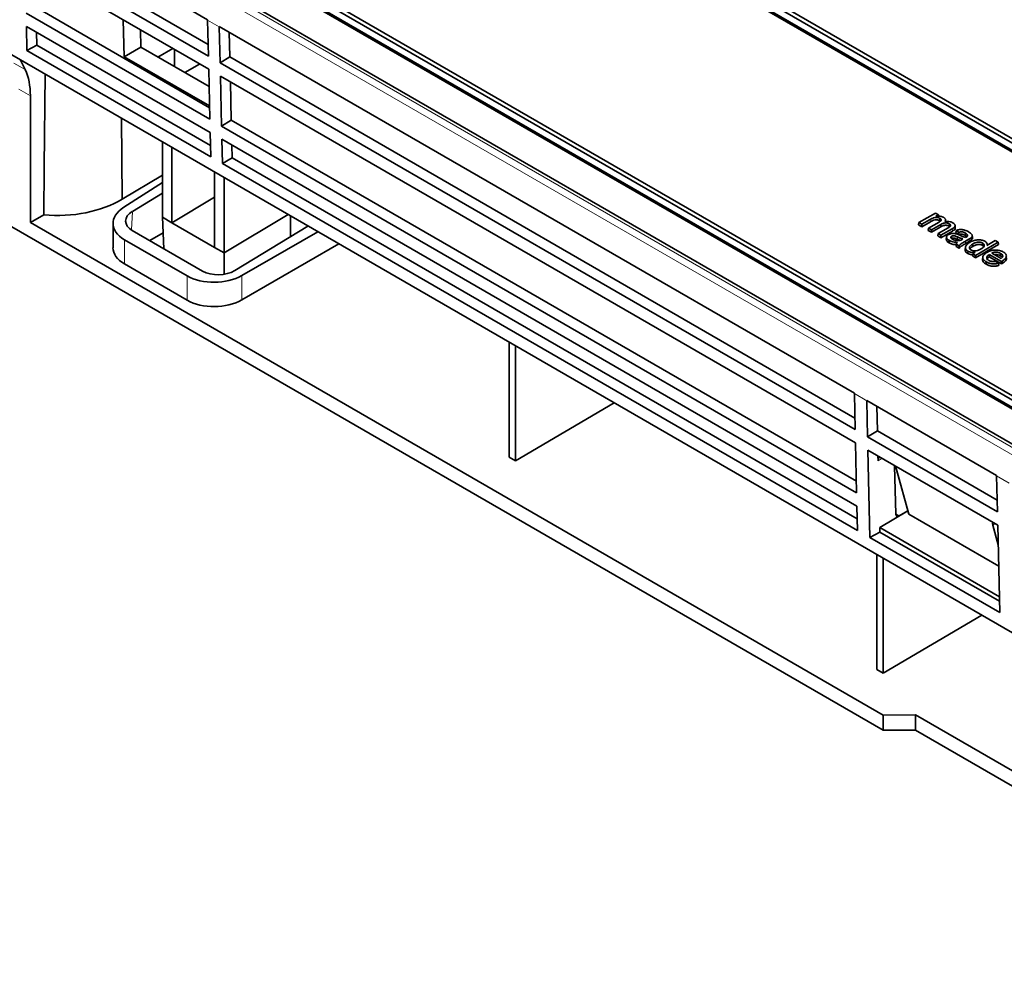
# Model space of a CAD drawing. Units: millimetres. Extents: x -27 to 1755, y -29 to 1231.
# Drawn here: x 1509 to 1552, y 839 to 881 of the extents above; entities that cross this region are included whole.
import ezdxf

# ---------------------------------------------------------------- set-up
doc = ezdxf.new("R2010")
doc.units = ezdxf.units.MM
doc.header["$LTSCALE"] = 2
doc.layers.get('0').update_dxf_attribs({"color": 1, "lineweight": 9})
doc.layers.add('320561', color=7, linetype='Continuous', lineweight=9)

# ---------------------------------------------------------------- blocks, each defined once
blk = doc.blocks.new('1048648-M_001_ISO_view')
at = {"linetype": 'Continuous', "lineweight": 18}
for p, q in [((136.217, -63.31), (-145.268, 99.188)), ((-144.843, 99.278), (136.497, -63.136)), ((73.972, -28.682), (73.463, -28.389)), ((64.962, -30.275), (65.459, -30.562)), ((65.69, -31.712), (65.181, -31.418)), ((70.161, -36.775), (70.124, -37.59)), ((105.169, -37.231), (105.161, -37.129)), ((106.357, -38.001), (106.363, -37.898)), ((69.817, -38.018), (69.817, -39.081)), ((106.712, -38.185), (106.705, -38.083)), ((72.566, -40.669), (72.566, -39.605)), ((74.967, -39.588), (74.967, -40.651)), ((102.378, -45.081), (101.832, -44.766)), ((103.057, -47.602), (102.872, -47.705)), ((108.62, -48.684), (108.074, -48.369)), ((103.648, -50.041), (103.791, -50.123)), ((108.013, -50.463), (107.9, -50.526))]:
    blk.add_line(p, q, dxfattribs=at)
at = {"linetype": 'Continuous', "lineweight": 35}
for p, q in [((136.498, -62.993), (-144.431, 99.184)), ((-125.695, 89.904), (148.37, -68.311)), ((-125.58, 89.915), (148.535, -68.328)), ((-125.303, 90.075), (148.812, -68.168)), ((-125.186, 90.197), (148.879, -68.017)), ((135.298, -70.572), (-138.433, 87.449)), ((38.346, -22.137), (103.103, -59.52)), ((73.463, -28.373), (65.402, -23.719)), ((136.485, -50.183), (92.848, -24.993)), ((136.6, -50.171), (92.989, -24.995)), ((136.877, -50.011), (93.266, -24.835)), ((136.994, -49.89), (93.357, -24.699)), ((65.438, -25.313), (73.499, -29.967)), ((73.487, -29.457), (65.866, -25.058)), ((65.451, -25.893), (73.512, -30.547)), ((73.551, -32.23), (65.93, -27.83)), ((65.502, -28.085), (73.563, -32.739)), ((69.766, -28.384), (69.804, -29.994)), ((73.463, -28.389), (73.499, -29.967)), ((65.515, -28.666), (73.576, -33.319)), ((65.539, -29.729), (65.515, -28.666)), ((65.955, -28.919), (65.967, -29.482)), ((70.512, -28.815), (70.53, -29.575)), ((101.832, -44.75), (73.972, -28.667)), ((74.008, -30.261), (73.972, -28.682)), ((74.411, -28.92), (74.436, -30.005)), ((65.967, -29.482), (65.539, -29.729)), ((65.539, -29.729), (73.6, -34.383)), ((73.589, -33.882), (65.967, -29.482)), ((69.804, -29.994), (70.53, -29.575)), ((70.53, -29.575), (73.53, -31.307)), ((71.933, -29.635), (71.283, -30.01)), ((72.012, -29.681), (72.012, -30.431)), ((65.259, -30.14), (65.459, -30.562)), ((69.804, -29.994), (73.549, -32.156)), ((74.436, -30.005), (74.008, -30.261)), ((101.856, -45.835), (74.436, -30.005)), ((72.464, -30.692), (73.113, -30.317)), ((73.512, -30.547), (73.563, -32.739)), ((74.008, -30.261), (101.868, -46.344)), ((74.021, -30.841), (101.881, -46.924)), ((74.072, -33.033), (74.021, -30.841)), ((74.461, -31.095), (74.5, -32.777)), ((65.69, -31.712), (65.69, -37.269)), ((69.686, -32.695), (69.712, -36.24)), ((69.686, -32.695), (69.712, -36.24)), ((74.5, -32.777), (74.072, -33.033)), ((101.92, -48.607), (74.5, -32.777)), ((74.072, -33.033), (101.932, -49.116)), ((73.576, -33.319), (73.6, -34.383)), ((74.085, -33.613), (101.945, -49.696)), ((74.11, -34.677), (74.085, -33.613)), ((71.481, -33.732), (71.481, -37.035)), ((71.892, -33.969), (71.892, -37.272)), ((74.525, -33.867), (74.538, -34.43)), ((74.538, -34.43), (74.11, -34.677)), ((101.958, -50.259), (74.538, -34.43)), ((74.11, -34.677), (101.97, -50.76)), ((69.712, -36.24), (71.481, -35.183)), ((73.772, -35.055), (73.772, -38.358)), ((74.183, -35.291), (74.183, -38.595)), ((71.481, -35.512), (69.785, -36.597)), ((69.712, -36.24), (69.712, -36.24)), ((71.481, -35.974), (70.161, -36.775)), ((71.892, -37.272), (73.772, -36.149)), ((66.276, -36.93), (65.69, -37.269)), ((71.892, -37.272), (71.481, -37.035)), ((71.481, -37.035), (71.544, -38.411)), ((76.995, -36.915), (74.183, -38.595)), ((77.093, -36.971), (77.093, -37.888)), ((104.666, -37.268), (105.39, -36.851)), ((105.161, -37.129), (104.793, -37.342)), ((105.39, -36.851), (105.516, -36.924)), ((105.516, -36.924), (105.404, -36.989)), ((105.526, -36.984), (105.516, -36.924)), ((105.837, -37.233), (105.826, -37.135)), ((65.69, -37.269), (103.103, -58.867)), ((69.313, -37.305), (69.313, -38.368)), ((71.892, -37.272), (73.772, -38.358)), ((74.656, -39.37), (77.866, -37.418)), ((104.651, -37.366), (104.666, -37.268)), ((104.793, -37.448), (104.651, -37.366)), ((104.793, -37.342), (104.666, -37.268)), ((105.169, -37.231), (104.793, -37.448)), ((104.793, -37.448), (104.793, -37.342)), ((105.07, -37.608), (105.085, -37.51)), ((105.085, -37.51), (105.546, -37.244)), ((105.212, -37.584), (105.085, -37.51)), ((105.625, -37.345), (105.212, -37.584)), ((105.632, -37.448), (105.212, -37.69)), ((105.504, -37.752), (105.951, -37.494)), ((106.125, -37.54), (105.631, -37.825)), ((106.261, -37.492), (106.251, -37.393)), ((70.16, -37.612), (73.242, -39.392)), ((71.512, -37.716), (70.926, -38.055)), ((74.967, -39.588), (78.296, -37.666)), ((105.212, -37.69), (105.07, -37.608)), ((105.212, -37.69), (105.212, -37.584)), ((105.489, -37.85), (105.504, -37.752)), ((105.631, -37.932), (105.489, -37.85)), ((105.631, -37.825), (105.504, -37.752)), ((106.132, -37.642), (105.631, -37.932)), ((105.631, -37.932), (105.631, -37.825)), ((105.875, -37.908), (105.864, -38.006)), ((106.286, -37.708), (106.302, -37.612)), ((106.413, -37.798), (106.286, -37.708)), ((106.416, -37.692), (106.302, -37.612)), ((106.444, -38.038), (106.357, -38.001)), ((106.413, -37.798), (106.416, -37.692)), ((106.556, -38.007), (106.594, -37.986)), ((106.86, -37.993), (106.705, -38.083)), ((106.971, -38.028), (106.962, -37.927)), ((107.012, -37.917), (107.001, -37.82)), ((69.817, -38.018), (72.566, -39.605)), ((74.183, -38.595), (73.772, -38.358)), ((79.217, -38.198), (74.967, -40.651)), ((105.985, -38.151), (105.993, -38.049)), ((106.291, -38.313), (106.302, -38.213)), ((106.433, -38.395), (106.291, -38.313)), ((106.429, -38.286), (106.302, -38.213)), ((106.433, -38.395), (106.429, -38.286)), ((106.705, -38.349), (106.694, -38.447)), ((106.867, -38.095), (106.712, -38.185)), ((107.026, -38.312), (107.018, -38.209)), ((108.142, -38.132), (107.152, -38.704)), ((108.157, -38.23), (107.152, -38.81)), ((107.452, -38.266), (107.46, -38.163)), ((107.649, -38.27), (108.015, -38.059)), ((107.658, -38.219), (107.655, -38.194)), ((107.662, -38.263), (107.658, -38.224)), ((108.015, -38.059), (108.142, -38.132)), ((108.157, -38.23), (108.142, -38.132)), ((74.183, -38.595), (74.183, -39.535)), ((106.81, -38.627), (106.818, -38.525)), ((107.01, -38.728), (107.025, -38.63)), ((107.152, -38.81), (107.01, -38.728)), ((107.025, -38.63), (107.134, -38.567)), ((107.152, -38.704), (107.025, -38.63)), ((107.152, -38.81), (107.152, -38.704)), ((107.469, -38.779), (107.458, -38.877)), ((108.281, -38.974), (107.749, -38.667)), ((108.281, -39.081), (107.749, -38.774)), ((107.863, -38.601), (108.269, -38.835)), ((108.24, -38.72), (108.247, -38.618)), ((72.566, -40.669), (69.817, -39.081)), ((107.613, -39.091), (107.62, -38.988)), ((108.039, -38.967), (108.151, -39.046)), ((108.167, -39.146), (108.151, -39.046)), ((108.322, -39.058), (108.314, -38.956)), ((86.691, -47.549), (86.691, -42.512)), ((86.974, -42.676), (86.974, -47.713)), ((101.832, -44.766), (101.868, -46.344)), ((86.974, -47.713), (91.3, -45.173)), ((108.074, -48.353), (102.378, -45.065)), ((102.414, -46.659), (102.378, -45.081)), ((102.817, -45.319), (102.842, -46.403)), ((102.842, -46.403), (102.414, -46.659)), ((108.099, -49.438), (102.842, -46.403)), ((101.881, -46.924), (101.932, -49.116)), ((102.414, -46.659), (108.11, -49.947)), ((102.515, -51.075), (102.427, -47.239)), ((102.427, -47.239), (108.124, -50.528)), ((102.867, -47.493), (102.872, -47.705)), ((86.974, -47.713), (86.691, -47.549)), ((103.6, -47.926), (103.648, -50.045)), ((103.676, -48.088), (104.218, -50.047)), ((108.074, -48.369), (108.11, -49.947)), ((101.945, -49.696), (101.97, -50.76)), ((102.944, -50.64), (104.171, -49.907)), ((103.791, -50.123), (104.171, -49.907)), ((104.171, -49.907), (104.181, -49.913)), ((108.165, -52.326), (104.218, -50.047)), ((107.9, -50.526), (108.144, -51.396)), ((108.124, -50.528), (108.212, -54.364)), ((102.515, -51.075), (102.944, -50.832)), ((108.196, -53.672), (102.944, -50.64)), ((102.944, -50.832), (102.944, -50.64)), ((108.201, -53.866), (102.944, -50.832)), ((102.515, -51.075), (108.212, -54.364)), ((102.813, -56.856), (102.813, -51.82)), ((103.096, -51.983), (103.096, -57.02)), ((103.096, -57.02), (107.422, -54.48)), ((103.096, -57.02), (102.813, -56.856)), ((104.517, -58.846), (103.103, -58.867)), ((103.103, -58.867), (103.103, -59.52)), ((110.217, -62.136), (104.517, -58.846)), ((104.517, -59.52), (104.517, -58.846)), ((103.103, -59.52), (104.517, -59.52)), ((104.517, -59.52), (110.217, -62.81))]:
    blk.add_line(p, q, dxfattribs=at)
at = {"linetype": 'Continuous', "lineweight": 35, "flags": 128}
for points in [[(66.336, -30.762), (66.297, -34.818), (66.276, -36.93)], [(105.578, -37.183), (105.581, -37.139), (105.585, -37.081)], [(105.632, -37.448), (105.63, -37.417), (105.627, -37.386), (105.625, -37.345)], [(105.995, -37.424), (105.999, -37.373), (106.003, -37.322)], [(106.102, -37.966), (106.099, -37.93), (106.097, -37.897), (106.095, -37.863)], [(106.701, -37.832), (106.705, -37.78), (106.708, -37.729)], [(108.281, -39.081), (108.281, -39.04), (108.281, -39.007), (108.281, -38.974)]]:
    blk.add_lwpolyline(points, dxfattribs=at)
at = {"linetype": 'Continuous', "lineweight": 18, "flags": 128}
for points in [[(106.132, -37.642), (106.13, -37.612), (106.128, -37.581), (106.125, -37.54)], [(106.867, -38.095), (106.865, -38.065), (106.863, -38.034), (106.86, -37.993)]]:
    blk.add_lwpolyline(points, dxfattribs=at)
at = {"linetype": 'Continuous', "lineweight": 35}
for centre, major_axis, ratio, start_param, end_param in [((74.023, -28.042), (0.395, 0.696), 0.572454, 2.353458, 2.377893), ((74.542, -28.342), (0.405, 0.69), 0.582263, 2.362411, 2.386846), ((62.788, -33.302), (2.08, 3.417), 0.592292, 5.5115, 5.912925), ((66.962, -34.653), (3.888, 0.091), 0.592198, 4.521252, 5.484224), ((71.033, -37.279), (1.72, 0.04), 0.592198, 2.368583, 3.913199), ((70.868, -37.183), (1.001, 0.024), 0.591376, 2.341732, 3.911843), ((71.033, -38.342), (1.72, 0.04), 0.592198, 3.127801, 3.913199), ((73.783, -38.867), (1.72, 0.04), 0.592198, 3.913199, 5.457816), ((73.949, -38.961), (1, 0.024), 0.592999, 3.913131, 5.483242), ((73.783, -39.93), (1.72, 0.04), 0.592198, 3.913199, 5.457816), ((102.392, -44.419), (0.395, 0.696), 0.572454, 2.353458, 2.377893), ((102.948, -44.74), (0.405, 0.69), 0.582263, 2.362411, 2.386846), ((103.155, -47.869), (-0.208, 0.342), 0.561909, 6.262378, 7.056315), ((103.393, -47.925), (-0.266, 0.307), 0.40595, 3.849693, 4.421025), ((108.635, -48.023), (0.395, 0.696), 0.572454, 2.353458, 2.377893), ((103.791, -49.96), (0.101, 0.172), 0.582263, 2.386846, 3.931462), ((108.183, -50.69), (-0.266, 0.308), 0.403948, 0.139188, 0.71052)]:
    blk.add_ellipse(centre, major_axis=major_axis, ratio=ratio, start_param=start_param, end_param=end_param, dxfattribs=at)
for points, knots in [([(105.585, -37.081), (105.578, -37.077), (105.57, -37.073), (105.554, -37.065), (105.546, -37.062), (105.519, -37.053), (105.5, -37.049), (105.46, -37.043), (105.44, -37.041), (105.399, -37.041), (105.379, -37.044), (105.32, -37.054), (105.285, -37.067), (105.237, -37.089), (105.221, -37.097), (105.191, -37.112), (105.176, -37.121), (105.161, -37.129)], [0, 0, 0, 0, 0.0625, 0.0625, 0.125, 0.125, 0.25, 0.25, 0.375, 0.375, 0.5, 0.5, 0.75, 0.75, 0.875, 0.875, 1, 1, 1, 1]), ([(105.404, -36.989), (105.418, -36.987), (105.433, -36.985), (105.462, -36.982), (105.477, -36.982), (105.522, -36.981), (105.552, -36.982), (105.611, -36.99), (105.639, -36.996), (105.678, -37.009), (105.69, -37.014), (105.714, -37.024), (105.725, -37.03), (105.736, -37.036)], [0, 0, 0, 0, 0.125, 0.125, 0.25, 0.25, 0.5, 0.5, 0.75, 0.75, 0.875, 0.875, 1, 1, 1, 1]), ([(105.546, -37.244), (105.565, -37.233), (105.584, -37.221), (105.615, -37.195), (105.628, -37.181), (105.639, -37.158), (105.64, -37.15), (105.639, -37.135), (105.636, -37.127), (105.629, -37.116), (105.626, -37.112), (105.619, -37.105), (105.615, -37.102), (105.604, -37.092), (105.595, -37.087), (105.585, -37.081)], [0, 0, 0, 0, 0.25, 0.25, 0.5, 0.5, 0.625, 0.625, 0.75, 0.75, 0.8125, 0.8125, 0.875, 0.875, 1, 1, 1, 1]), ([(105.736, -37.036), (105.746, -37.042), (105.756, -37.049), (105.775, -37.062), (105.784, -37.069), (105.806, -37.091), (105.818, -37.108), (105.829, -37.141), (105.829, -37.159), (105.821, -37.184), (105.817, -37.193), (105.807, -37.209), (105.8, -37.217), (105.794, -37.225)], [0, 0, 0, 0, 0.125, 0.125, 0.25, 0.25, 0.5, 0.5, 0.75, 0.75, 0.875, 0.875, 1, 1, 1, 1]), ([(105.578, -37.183), (105.57, -37.179), (105.563, -37.175), (105.548, -37.168), (105.54, -37.165), (105.514, -37.157), (105.496, -37.152), (105.459, -37.146), (105.439, -37.145), (105.4, -37.146), (105.381, -37.148), (105.325, -37.158), (105.292, -37.17), (105.243, -37.192), (105.228, -37.199), (105.198, -37.215), (105.183, -37.223), (105.169, -37.231), (105.169, -37.231), (105.169, -37.231), (105.169, -37.231)], [0.0005046, 0.0005046, 0.0005046, 0.0005046, 0.0625, 0.0625, 0.125, 0.125, 0.25, 0.25, 0.375, 0.375, 0.5, 0.5, 0.75, 0.75, 0.875, 0.875, 1, 1, 1, 1.0000202, 1.0000202, 1.0000202, 1.0000202]), ([(106.003, -37.322), (105.996, -37.318), (105.99, -37.315), (105.976, -37.308), (105.969, -37.305), (105.946, -37.297), (105.93, -37.292), (105.896, -37.285), (105.878, -37.283), (105.843, -37.281), (105.824, -37.281), (105.789, -37.284), (105.772, -37.287), (105.739, -37.295), (105.723, -37.3), (105.677, -37.317), (105.65, -37.331), (105.625, -37.345)], [0, 0, 0, 0, 0.0625, 0.0625, 0.125, 0.125, 0.25, 0.25, 0.375, 0.375, 0.5, 0.5, 0.625, 0.625, 0.75, 0.75, 1, 1, 1, 1]), ([(105.995, -37.424), (105.989, -37.421), (105.983, -37.417), (105.97, -37.411), (105.962, -37.408), (105.941, -37.4), (105.926, -37.395), (105.893, -37.389), (105.877, -37.387), (105.842, -37.385), (105.825, -37.385), (105.792, -37.388), (105.775, -37.391), (105.743, -37.399), (105.728, -37.403), (105.684, -37.42), (105.658, -37.433), (105.632, -37.448)], [0.000634, 0.000634, 0.000634, 0.000634, 0.0625, 0.0625, 0.125, 0.125, 0.25, 0.25, 0.375, 0.375, 0.5, 0.5, 0.625, 0.625, 0.75, 0.75, 0.9997799, 0.9997799, 0.9997799, 0.9997799]), ([(105.794, -37.225), (105.809, -37.223), (105.825, -37.221), (105.856, -37.218), (105.872, -37.217), (105.92, -37.216), (105.952, -37.217), (106.014, -37.225), (106.044, -37.232), (106.086, -37.245), (106.099, -37.25), (106.124, -37.261), (106.136, -37.267), (106.147, -37.274)], [0, 0, 0, 0, 0.125, 0.125, 0.25, 0.25, 0.5, 0.5, 0.75, 0.75, 0.875, 0.875, 1, 1, 1, 1]), ([(105.951, -37.494), (105.971, -37.482), (105.992, -37.47), (106.019, -37.45), (106.027, -37.443), (106.042, -37.429), (106.049, -37.422), (106.056, -37.405), (106.058, -37.397), (106.056, -37.38), (106.053, -37.372), (106.045, -37.356), (106.038, -37.348), (106.022, -37.334), (106.013, -37.328), (106.003, -37.322)], [0, 0, 0, 0, 0.25, 0.25, 0.375, 0.375, 0.5, 0.5, 0.625, 0.625, 0.75, 0.75, 0.875, 0.875, 1, 1, 1, 1]), ([(106.024, -37.446), (106.023, -37.445), (106.017, -37.436), (106.005, -37.43), (105.995, -37.424)], [0, 0, 0, 0, 0.1015718, 1, 1, 1, 1]), ([(106.147, -37.274), (106.163, -37.283), (106.178, -37.292), (106.204, -37.313), (106.216, -37.324), (106.234, -37.347), (106.242, -37.359), (106.25, -37.384), (106.252, -37.396), (106.248, -37.422), (106.243, -37.434), (106.229, -37.458), (106.219, -37.47), (106.196, -37.492), (106.183, -37.502), (106.155, -37.522), (106.14, -37.531), (106.125, -37.54)], [0, 0, 0, 0, 0.125, 0.125, 0.25, 0.25, 0.375, 0.375, 0.5, 0.5, 0.625, 0.625, 0.75, 0.75, 0.875, 0.875, 1, 1, 1, 1]), ([(106.259, -37.491), (106.259, -37.506), (106.256, -37.542), (106.208, -37.595), (106.158, -37.626), (106.132, -37.642)], [0, 0, 0, 0, 0.256616, 0.624026, 1, 1, 1, 1]), ([(106.302, -37.612), (106.324, -37.604), (106.345, -37.597), (106.392, -37.585), (106.416, -37.58), (106.466, -37.574), (106.492, -37.572), (106.542, -37.574), (106.568, -37.577), (106.641, -37.59), (106.686, -37.604), (106.75, -37.628), (106.77, -37.637), (106.809, -37.656), (106.827, -37.666), (106.845, -37.677)], [0, 0, 0, 0, 0.125, 0.125, 0.25, 0.25, 0.375, 0.375, 0.5, 0.5, 0.75, 0.75, 0.875, 0.875, 1, 1, 1, 1]), ([(105.985, -38.151), (105.953, -38.13), (105.9, -38.095), (105.864, -38.041), (105.867, -38.014), (105.868, -38.006)], [0, 0, 0, 0, 0.509978, 0.851807, 1, 1, 1, 1]), ([(105.993, -38.049), (105.978, -38.04), (105.964, -38.032), (105.938, -38.013), (105.926, -38.003), (105.895, -37.972), (105.88, -37.949), (105.872, -37.901), (105.877, -37.876), (105.899, -37.843), (105.909, -37.832), (105.932, -37.812), (105.946, -37.803), (105.96, -37.794)], [0, 0, 0, 0, 0.125, 0.125, 0.25, 0.25, 0.5, 0.5, 0.75, 0.75, 0.875, 0.875, 1, 1, 1, 1]), ([(105.96, -37.794), (105.973, -37.788), (105.985, -37.781), (106.013, -37.77), (106.027, -37.765), (106.073, -37.752), (106.106, -37.747), (106.157, -37.744), (106.174, -37.744), (106.207, -37.746), (106.224, -37.748), (106.257, -37.753), (106.273, -37.756), (106.304, -37.764), (106.319, -37.768), (106.334, -37.773)], [0, 0, 0, 0, 0.125, 0.125, 0.25, 0.25, 0.5, 0.5, 0.625, 0.625, 0.75, 0.75, 0.875, 0.875, 1, 1, 1, 1]), ([(106.095, -37.863), (106.087, -37.868), (106.08, -37.873), (106.069, -37.884), (106.065, -37.891), (106.057, -37.909), (106.059, -37.923), (106.07, -37.948), (106.08, -37.959), (106.105, -37.981), (106.121, -37.99), (106.136, -38)], [0, 0, 0, 0, 0.125, 0.125, 0.25, 0.25, 0.5, 0.5, 0.75, 0.75, 1, 1, 1, 1]), ([(106.363, -37.898), (106.343, -37.889), (106.323, -37.88), (106.281, -37.864), (106.259, -37.856), (106.224, -37.847), (106.212, -37.845), (106.187, -37.843), (106.174, -37.843), (106.149, -37.845), (106.137, -37.847), (106.12, -37.852), (106.114, -37.854), (106.104, -37.858), (106.099, -37.861), (106.095, -37.863)], [0, 0, 0, 0, 0.25, 0.25, 0.5, 0.5, 0.625, 0.625, 0.75, 0.75, 0.875, 0.875, 0.9375, 0.9375, 1, 1, 1, 1]), ([(106.357, -38.001), (106.337, -37.992), (106.317, -37.983), (106.275, -37.967), (106.254, -37.959), (106.221, -37.951), (106.21, -37.949), (106.186, -37.947), (106.175, -37.947), (106.151, -37.949), (106.141, -37.951), (106.125, -37.956), (106.12, -37.957), (106.111, -37.961), (106.107, -37.963), (106.102, -37.966)], [0, 0, 0, 0, 0.25, 0.25, 0.5, 0.5, 0.625, 0.625, 0.75, 0.75, 0.875, 0.875, 0.9375, 0.9375, 0.9984235, 0.9984235, 0.9984235, 0.9984235]), ([(106.136, -38), (106.146, -38.005), (106.156, -38.011), (106.177, -38.021), (106.188, -38.025), (106.223, -38.038), (106.248, -38.045), (106.301, -38.055), (106.328, -38.058), (106.369, -38.059), (106.383, -38.059), (106.41, -38.057), (106.424, -38.055), (106.437, -38.054)], [0, 0, 0, 0, 0.125, 0.125, 0.25, 0.25, 0.5, 0.5, 0.75, 0.75, 0.875, 0.875, 1, 1, 1, 1]), ([(106.334, -37.773), (106.345, -37.777), (106.355, -37.78), (106.376, -37.788), (106.386, -37.792), (106.417, -37.805), (106.437, -37.814), (106.456, -37.823)], [0, 0, 0, 0, 0.25, 0.25, 0.5, 0.5, 1, 1, 1, 1]), ([(106.594, -37.986), (106.583, -37.983), (106.573, -37.98), (106.553, -37.973), (106.543, -37.97), (106.513, -37.96), (106.494, -37.953), (106.436, -37.93), (106.4, -37.914), (106.363, -37.898)], [0, 0, 0, 0, 0.125, 0.125, 0.25, 0.25, 0.5, 0.5, 1, 1, 1, 1]), ([(106.701, -37.832), (106.681, -37.821), (106.662, -37.81), (106.629, -37.796), (106.618, -37.792), (106.595, -37.785), (106.583, -37.782), (106.559, -37.778), (106.546, -37.777), (106.52, -37.776), (106.508, -37.777), (106.482, -37.781), (106.469, -37.783), (106.445, -37.789), (106.433, -37.792), (106.421, -37.796), (106.418, -37.797), (106.416, -37.797), (106.413, -37.798)], [0.000407, 0.000407, 0.000407, 0.000407, 0.25, 0.25, 0.375, 0.375, 0.5, 0.5, 0.625, 0.625, 0.75, 0.75, 0.875, 0.875, 1, 1, 1, 1.025791, 1.025791, 1.025791, 1.025791]), ([(106.708, -37.729), (106.689, -37.718), (106.668, -37.707), (106.635, -37.693), (106.624, -37.689), (106.6, -37.681), (106.587, -37.678), (106.561, -37.674), (106.547, -37.673), (106.52, -37.672), (106.506, -37.673), (106.479, -37.677), (106.466, -37.679), (106.44, -37.685), (106.428, -37.689), (106.416, -37.692)], [0, 0, 0, 0, 0.25, 0.25, 0.375, 0.375, 0.5, 0.5, 0.625, 0.625, 0.75, 0.75, 0.875, 0.875, 1, 1, 1, 1]), ([(106.437, -38.054), (106.449, -38.051), (106.46, -38.049), (106.481, -38.042), (106.491, -38.038), (106.521, -38.026), (106.539, -38.016), (106.556, -38.007)], [0, 0, 0, 0, 0.25, 0.25, 0.5, 0.5, 1, 1, 1, 1]), ([(106.456, -37.823), (106.476, -37.831), (106.496, -37.84), (106.537, -37.858), (106.557, -37.866), (106.599, -37.883), (106.62, -37.891), (106.663, -37.906), (106.685, -37.913), (106.707, -37.919)], [0, 0, 0, 0, 0.25, 0.25, 0.5, 0.5, 0.75, 0.75, 1, 1, 1, 1]), ([(106.767, -37.883), (106.753, -37.87), (106.734, -37.851), (106.708, -37.836), (106.701, -37.832)], [0, 0, 0, 0, 0.723795, 1, 1, 1, 1]), ([(106.802, -37.828), (106.801, -37.823), (106.8, -37.818), (106.797, -37.809), (106.794, -37.804), (106.786, -37.791), (106.779, -37.782), (106.762, -37.766), (106.752, -37.758), (106.731, -37.743), (106.72, -37.736), (106.708, -37.729)], [0, 0, 0, 0, 0.125, 0.125, 0.25, 0.25, 0.5, 0.5, 0.75, 0.75, 1, 1, 1, 1]), ([(106.737, -37.903), (106.755, -37.892), (106.771, -37.881), (106.787, -37.866), (106.789, -37.862), (106.795, -37.856), (106.797, -37.852), (106.8, -37.845), (106.801, -37.842), (106.802, -37.835), (106.802, -37.831), (106.802, -37.828)], [0, 0, 0, 0, 0.5, 0.5, 0.625, 0.625, 0.75, 0.75, 0.875, 0.875, 1, 1, 1, 1]), ([(106.845, -37.677), (106.874, -37.694), (106.902, -37.711), (106.951, -37.749), (106.972, -37.77), (106.994, -37.803), (107, -37.814), (107.007, -37.838), (107.008, -37.849), (107.003, -37.873), (106.998, -37.885), (106.983, -37.907), (106.973, -37.917), (106.962, -37.927)], [0, 0, 0, 0, 0.25, 0.25, 0.5, 0.5, 0.625, 0.625, 0.75, 0.75, 0.875, 0.875, 1, 1, 1, 1]), ([(106.962, -37.927), (106.954, -37.933), (106.947, -37.939), (106.93, -37.95), (106.922, -37.956), (106.896, -37.972), (106.878, -37.983), (106.86, -37.993)], [0, 0, 0, 0, 0.25, 0.25, 0.5, 0.5, 1, 1, 1, 1]), ([(107.01, -37.917), (107.014, -37.93), (107.022, -37.958), (107.002, -37.997), (106.98, -38.019), (106.971, -38.028)], [0, 0, 0, 0, 0.329718, 0.728613, 1, 1, 1, 1]), ([(106.299, -38.238), (106.269, -38.236), (106.182, -38.228), (106.072, -38.197), (106.008, -38.163), (105.985, -38.151)], [0, 0, 0, 0, 0.2591677, 0.7436214, 1, 1, 1, 1]), ([(106.353, -38.139), (106.319, -38.137), (106.286, -38.135), (106.221, -38.126), (106.189, -38.121), (106.127, -38.106), (106.097, -38.097), (106.056, -38.081), (106.042, -38.075), (106.017, -38.062), (106.005, -38.056), (105.993, -38.049)], [0, 0, 0, 0, 0.25, 0.25, 0.5, 0.5, 0.75, 0.75, 0.875, 0.875, 1, 1, 1, 1]), ([(106.302, -38.213), (106.304, -38.206), (106.305, -38.2), (106.311, -38.187), (106.315, -38.18), (106.324, -38.168), (106.328, -38.162), (106.34, -38.15), (106.346, -38.145), (106.353, -38.139)], [0, 0, 0, 0, 0.25, 0.25, 0.5, 0.5, 0.75, 0.75, 1, 1, 1, 1]), ([(106.705, -38.083), (106.678, -38.098), (106.652, -38.113), (106.599, -38.145), (106.573, -38.16), (106.523, -38.193), (106.498, -38.209), (106.468, -38.237), (106.459, -38.246), (106.442, -38.266), (106.435, -38.276), (106.429, -38.286)], [0, 0, 0, 0, 0.25, 0.25, 0.5, 0.5, 0.75, 0.75, 0.875, 0.875, 1, 1, 1, 1]), ([(106.712, -38.185), (106.686, -38.2), (106.659, -38.216), (106.607, -38.247), (106.581, -38.263), (106.531, -38.295), (106.507, -38.311), (106.477, -38.338), (106.468, -38.347), (106.452, -38.366), (106.445, -38.376), (106.439, -38.386), (106.437, -38.389), (106.435, -38.392), (106.433, -38.395)], [0.000066, 0.000066, 0.000066, 0.000066, 0.25, 0.25, 0.5, 0.5, 0.75, 0.75, 0.875, 0.875, 1, 1, 1, 1.035927, 1.035927, 1.035927, 1.035927]), ([(106.818, -38.525), (106.807, -38.519), (106.796, -38.512), (106.776, -38.498), (106.767, -38.49), (106.743, -38.467), (106.73, -38.45), (106.702, -38.397), (106.7, -38.36), (106.72, -38.288), (106.743, -38.254), (106.791, -38.206), (106.809, -38.191), (106.848, -38.163), (106.87, -38.149), (106.891, -38.136)], [0, 0, 0, 0, 0.0625, 0.0625, 0.125, 0.125, 0.25, 0.25, 0.5, 0.5, 0.75, 0.75, 0.875, 0.875, 1, 1, 1, 1]), ([(106.971, -38.028), (106.971, -38.028), (106.971, -38.028), (106.97, -38.029), (106.963, -38.035), (106.955, -38.041), (106.938, -38.052), (106.929, -38.058), (106.903, -38.074), (106.885, -38.085), (106.867, -38.095), (106.867, -38.095), (106.867, -38.095), (106.867, -38.095)], [-0.002649, -0.002649, -0.002649, -0.002649, 0, 0, 0, 0.25, 0.25, 0.5, 0.5, 1, 1, 1, 1.000116, 1.000116, 1.000116, 1.000116]), ([(107.018, -38.209), (107.004, -38.218), (106.989, -38.227), (106.962, -38.245), (106.949, -38.255), (106.914, -38.285), (106.895, -38.307), (106.88, -38.343), (106.878, -38.355), (106.878, -38.38), (106.879, -38.392), (106.889, -38.416), (106.896, -38.427), (106.912, -38.443), (106.917, -38.448), (106.93, -38.458), (106.937, -38.462), (106.945, -38.467)], [0, 0, 0, 0, 0.125, 0.125, 0.25, 0.25, 0.5, 0.5, 0.625, 0.625, 0.75, 0.75, 0.875, 0.875, 0.9375, 0.9375, 1, 1, 1, 1]), ([(106.891, -38.136), (106.914, -38.123), (106.937, -38.111), (106.987, -38.088), (107.013, -38.077), (107.068, -38.058), (107.096, -38.05), (107.155, -38.036), (107.186, -38.031), (107.248, -38.024), (107.28, -38.023), (107.344, -38.025), (107.375, -38.029), (107.42, -38.038), (107.435, -38.041), (107.464, -38.049), (107.478, -38.053), (107.505, -38.063), (107.518, -38.068), (107.543, -38.08), (107.554, -38.086), (107.566, -38.092)], [0, 0, 0, 0, 0.125, 0.125, 0.25, 0.25, 0.375, 0.375, 0.5, 0.5, 0.625, 0.625, 0.75, 0.75, 0.8125, 0.8125, 0.875, 0.875, 0.9375, 0.9375, 1, 1, 1, 1]), ([(107.026, -38.312), (106.985, -38.336), (106.929, -38.37), (106.907, -38.414), (106.9, -38.427)], [0, 0, 0, 0, 0.716063, 1, 1, 1, 1]), ([(106.945, -38.467), (106.96, -38.475), (106.975, -38.482), (107.002, -38.491), (107.011, -38.494), (107.03, -38.498), (107.04, -38.5), (107.07, -38.504), (107.09, -38.506), (107.131, -38.506), (107.152, -38.505), (107.212, -38.497), (107.249, -38.486), (107.3, -38.466), (107.316, -38.459), (107.348, -38.444), (107.362, -38.435), (107.377, -38.427)], [0, 0, 0, 0, 0.125, 0.125, 0.1875, 0.1875, 0.25, 0.25, 0.375, 0.375, 0.5, 0.5, 0.75, 0.75, 0.875, 0.875, 1, 1, 1, 1]), ([(107.46, -38.163), (107.452, -38.159), (107.445, -38.155), (107.428, -38.147), (107.419, -38.144), (107.401, -38.138), (107.391, -38.135), (107.372, -38.131), (107.362, -38.129), (107.331, -38.125), (107.31, -38.124), (107.268, -38.124), (107.247, -38.126), (107.206, -38.133), (107.187, -38.137), (107.149, -38.148), (107.131, -38.155), (107.097, -38.169), (107.08, -38.176), (107.049, -38.192), (107.034, -38.201), (107.018, -38.209)], [0, 0, 0, 0, 0.0625, 0.0625, 0.125, 0.125, 0.1875, 0.1875, 0.25, 0.25, 0.375, 0.375, 0.5, 0.5, 0.625, 0.625, 0.75, 0.75, 0.875, 0.875, 1, 1, 1, 1]), ([(107.452, -38.266), (107.445, -38.261), (107.438, -38.257), (107.422, -38.25), (107.413, -38.247), (107.396, -38.241), (107.387, -38.239), (107.369, -38.235), (107.359, -38.233), (107.33, -38.229), (107.309, -38.228), (107.269, -38.228), (107.249, -38.23), (107.21, -38.236), (107.191, -38.241), (107.155, -38.252), (107.137, -38.258), (107.103, -38.272), (107.087, -38.279), (107.056, -38.295), (107.041, -38.303), (107.026, -38.312)], [0.000557, 0.000557, 0.000557, 0.000557, 0.0625, 0.0625, 0.125, 0.125, 0.1875, 0.1875, 0.25, 0.25, 0.375, 0.375, 0.5, 0.5, 0.625, 0.625, 0.75, 0.75, 0.875, 0.875, 0.9997344, 0.9997344, 0.9997344, 0.9997344]), ([(107.377, -38.427), (107.392, -38.418), (107.407, -38.409), (107.436, -38.39), (107.449, -38.38), (107.487, -38.349), (107.508, -38.327), (107.525, -38.291), (107.528, -38.278), (107.53, -38.253), (107.528, -38.24), (107.518, -38.216), (107.51, -38.204), (107.494, -38.188), (107.488, -38.182), (107.475, -38.172), (107.467, -38.168), (107.46, -38.163)], [0, 0, 0, 0, 0.125, 0.125, 0.25, 0.25, 0.5, 0.5, 0.625, 0.625, 0.75, 0.75, 0.875, 0.875, 0.9375, 0.9375, 1, 1, 1, 1]), ([(107.506, -38.319), (107.502, -38.311), (107.492, -38.29), (107.467, -38.275), (107.452, -38.266)], [0, 0, 0, 0, 0.423645, 1, 1, 1, 1]), ([(107.566, -38.092), (107.575, -38.098), (107.585, -38.104), (107.602, -38.117), (107.61, -38.123), (107.631, -38.144), (107.641, -38.159), (107.655, -38.19), (107.658, -38.206), (107.658, -38.23), (107.658, -38.238), (107.655, -38.254), (107.652, -38.262), (107.649, -38.27)], [0, 0, 0, 0, 0.125, 0.125, 0.25, 0.25, 0.5, 0.5, 0.75, 0.75, 0.875, 0.875, 1, 1, 1, 1]), ([(106.81, -38.627), (106.78, -38.605), (106.72, -38.562), (106.689, -38.495), (106.697, -38.458), (106.699, -38.447)], [0, 0, 0, 0, 0.427848, 0.837028, 1, 1, 1, 1]), ([(107.018, -38.678), (107.006, -38.679), (106.957, -38.681), (106.881, -38.663), (106.831, -38.638), (106.81, -38.627)], [0, 0, 0, 0, 0.1484712, 0.6349329, 1, 1, 1, 1]), ([(107.134, -38.567), (107.121, -38.569), (107.107, -38.572), (107.079, -38.575), (107.065, -38.576), (107.022, -38.578), (106.993, -38.577), (106.937, -38.57), (106.91, -38.564), (106.873, -38.551), (106.861, -38.547), (106.839, -38.536), (106.828, -38.531), (106.818, -38.525)], [0, 0, 0, 0, 0.125, 0.125, 0.25, 0.25, 0.5, 0.5, 0.75, 0.75, 0.875, 0.875, 1, 1, 1, 1]), ([(107.62, -38.988), (107.597, -38.974), (107.574, -38.96), (107.535, -38.929), (107.518, -38.912), (107.491, -38.877), (107.48, -38.858), (107.468, -38.82), (107.466, -38.8), (107.472, -38.742), (107.493, -38.705), (107.541, -38.654), (107.56, -38.638), (107.601, -38.607), (107.624, -38.593), (107.647, -38.579)], [0, 0, 0, 0, 0.125, 0.125, 0.25, 0.25, 0.375, 0.375, 0.5, 0.5, 0.75, 0.75, 0.875, 0.875, 1, 1, 1, 1]), ([(107.749, -38.667), (107.735, -38.676), (107.722, -38.685), (107.698, -38.705), (107.687, -38.715), (107.66, -38.747), (107.648, -38.771), (107.644, -38.818), (107.651, -38.843), (107.675, -38.876), (107.685, -38.886), (107.708, -38.906), (107.722, -38.915), (107.736, -38.924)], [0, 0, 0, 0, 0.125, 0.125, 0.25, 0.25, 0.5, 0.5, 0.75, 0.75, 0.875, 0.875, 1, 1, 1, 1]), ([(107.647, -38.579), (107.671, -38.565), (107.696, -38.552), (107.749, -38.528), (107.777, -38.517), (107.865, -38.488), (107.93, -38.475), (108.031, -38.47), (108.065, -38.47), (108.131, -38.475), (108.164, -38.48), (108.227, -38.495), (108.257, -38.504), (108.299, -38.52), (108.312, -38.526), (108.338, -38.539), (108.35, -38.546), (108.362, -38.552)], [0, 0, 0, 0, 0.125, 0.125, 0.25, 0.25, 0.5, 0.5, 0.625, 0.625, 0.75, 0.75, 0.875, 0.875, 0.9375, 0.9375, 1, 1, 1, 1]), ([(107.749, -38.774), (107.721, -38.797), (107.674, -38.834), (107.651, -38.885), (107.658, -38.906), (107.659, -38.91)], [0, 0, 0, 0, 0.563699, 0.923206, 1, 1, 1, 1]), ([(107.749, -38.774), (107.749, -38.756), (107.749, -38.738), (107.749, -38.72), (107.749, -38.703), (107.749, -38.685), (107.749, -38.667)], [0, 0, 0, 0, 0.0001512493, 0.0001512493, 0.0001512493, 0.0003024986, 0.0003024986, 0.0003024986, 0.0003024986]), ([(108.247, -38.618), (108.234, -38.611), (108.221, -38.604), (108.193, -38.591), (108.178, -38.586), (108.146, -38.576), (108.13, -38.572), (108.095, -38.567), (108.078, -38.565), (108.042, -38.563), (108.024, -38.562), (107.989, -38.564), (107.971, -38.567), (107.938, -38.573), (107.921, -38.578), (107.891, -38.588), (107.877, -38.595), (107.863, -38.601)], [0, 0, 0, 0, 0.125, 0.125, 0.25, 0.25, 0.375, 0.375, 0.5, 0.5, 0.625, 0.625, 0.75, 0.75, 0.875, 0.875, 1, 1, 1, 1]), ([(108.24, -38.72), (108.205, -38.704), (108.146, -38.676), (108.051, -38.664), (108.004, -38.67), (107.986, -38.672)], [0, 0, 0, 0, 0.481608, 0.801342, 1, 1, 1, 1]), ([(108.315, -38.792), (108.315, -38.789), (108.309, -38.768), (108.278, -38.744), (108.248, -38.725), (108.24, -38.72)], [0, 0, 0, 0, 0.105233, 0.750153, 1, 1, 1, 1]), ([(108.339, -38.741), (108.339, -38.73), (108.338, -38.718), (108.33, -38.695), (108.324, -38.684), (108.308, -38.663), (108.298, -38.653), (108.275, -38.635), (108.261, -38.626), (108.247, -38.618)], [0, 0, 0, 0, 0.25, 0.25, 0.5, 0.5, 0.75, 0.75, 1, 1, 1, 1]), ([(108.269, -38.835), (108.287, -38.822), (108.305, -38.807), (108.324, -38.784), (108.33, -38.775), (108.335, -38.763), (108.337, -38.758), (108.339, -38.75), (108.339, -38.745), (108.339, -38.741)], [0, 0, 0, 0, 0.5, 0.5, 0.75, 0.75, 0.875, 0.875, 1, 1, 1, 1]), ([(108.362, -38.552), (108.374, -38.559), (108.385, -38.566), (108.406, -38.581), (108.416, -38.588), (108.435, -38.604), (108.443, -38.612), (108.459, -38.629), (108.465, -38.638), (108.483, -38.664), (108.491, -38.683), (108.5, -38.721), (108.5, -38.74), (108.494, -38.778), (108.487, -38.796), (108.466, -38.832), (108.452, -38.85), (108.419, -38.883), (108.4, -38.898), (108.36, -38.928), (108.337, -38.942), (108.314, -38.956)], [0, 0, 0, 0, 0.0625, 0.0625, 0.125, 0.125, 0.1875, 0.1875, 0.25, 0.25, 0.375, 0.375, 0.5, 0.5, 0.625, 0.625, 0.75, 0.75, 0.875, 0.875, 1, 1, 1, 1]), ([(108.509, -38.817), (108.509, -38.817), (108.52, -38.845), (108.497, -38.904), (108.434, -38.987), (108.361, -39.033), (108.322, -39.058)], [0, 0, 0, 0, 0.004349, 0.315629, 0.632364, 1, 1, 1, 1]), ([(107.613, -39.091), (107.565, -39.057), (107.487, -39.002), (107.451, -38.921), (107.461, -38.885), (107.463, -38.877)], [0, 0, 0, 0, 0.544419, 0.893704, 1, 1, 1, 1]), ([(108.167, -39.146), (108.163, -39.147), (108.159, -39.148), (108.156, -39.149), (108.145, -39.152), (108.134, -39.156), (108.111, -39.162), (108.1, -39.164), (108.065, -39.172), (108.04, -39.176), (107.991, -39.18), (107.966, -39.182), (107.916, -39.181), (107.891, -39.179), (107.842, -39.173), (107.818, -39.169), (107.772, -39.158), (107.75, -39.152), (107.707, -39.137), (107.687, -39.128), (107.648, -39.11), (107.63, -39.101), (107.613, -39.091), (107.613, -39.091), (107.613, -39.091), (107.613, -39.091)], [-0.021807, -0.021807, -0.021807, -0.021807, 0, 0, 0, 0.0625, 0.0625, 0.125, 0.125, 0.25, 0.25, 0.375, 0.375, 0.5, 0.5, 0.625, 0.625, 0.75, 0.75, 0.875, 0.875, 1, 1, 1, 1.000326, 1.000326, 1.000326, 1.000326]), ([(108.151, -39.046), (108.14, -39.049), (108.129, -39.052), (108.107, -39.058), (108.096, -39.061), (108.061, -39.068), (108.038, -39.072), (107.99, -39.076), (107.966, -39.078), (107.917, -39.077), (107.893, -39.075), (107.845, -39.07), (107.821, -39.065), (107.776, -39.055), (107.755, -39.048), (107.713, -39.034), (107.693, -39.025), (107.655, -39.008), (107.638, -38.998), (107.62, -38.988)], [0, 0, 0, 0, 0.0625, 0.0625, 0.125, 0.125, 0.25, 0.25, 0.375, 0.375, 0.5, 0.5, 0.625, 0.625, 0.75, 0.75, 0.875, 0.875, 1, 1, 1, 1]), ([(107.736, -38.924), (107.756, -38.934), (107.777, -38.945), (107.824, -38.962), (107.849, -38.969), (107.903, -38.978), (107.931, -38.979), (107.972, -38.977), (107.986, -38.975), (108.013, -38.972), (108.026, -38.969), (108.039, -38.967)], [0, 0, 0, 0, 0.25, 0.25, 0.5, 0.5, 0.75, 0.75, 0.875, 0.875, 1, 1, 1, 1]), ([(108.322, -39.058), (108.322, -39.058), (108.322, -39.058), (108.322, -39.058), (108.311, -39.064), (108.299, -39.071), (108.288, -39.077), (108.286, -39.078), (108.283, -39.079), (108.281, -39.081)], [-0.00333, -0.00333, -0.00333, -0.00333, 0, 0, 0, 1, 1, 1, 1.223259, 1.223259, 1.223259, 1.223259])]:
    blk.add_open_spline(points, degree=3, knots=knots, dxfattribs=at)
for points in [[(106.707, -37.919), (106.717, -37.914), (106.728, -37.908), (106.737, -37.903)], [(108.314, -38.956), (108.303, -38.962), (108.292, -38.968), (108.281, -38.974)]]:
    blk.add_open_spline(points, degree=3, dxfattribs=at)

msp = doc.modelspace()

# ---------------------------------------------------------------- block references
at = {"layer": '320561'}
msp.add_blockref('1048648-M_001_ISO_view', (1443.471, 909.708), dxfattribs=at)

doc.saveas('drawing.dxf')
